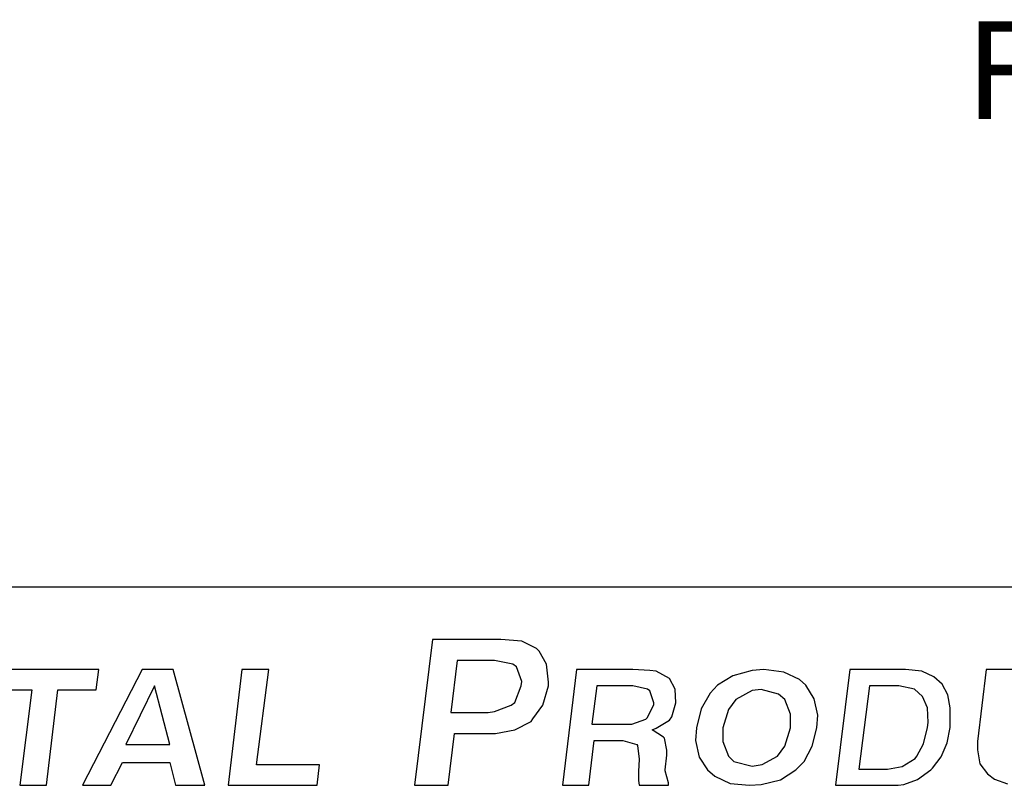
# Model space of a CAD drawing. Units: inches. Extents: x 8.5 to 19, y 6.4 to 14.4.
# Drawn here: x 13.4 to 14.4, y 7.2 to 8 of the extents above; entities that cross this region are included whole.
import ezdxf
from ezdxf.enums import TextEntityAlignment as Align

# ---------------------------------------------------------------- set-up
doc = ezdxf.new("R2010")
doc.units = ezdxf.units.IN
doc.header["$MEASUREMENT"] = 0
doc.layers.add('TEXT', color=7, linetype='Continuous')
doc.layers.add('Title Block', color=7, linetype='Continuous')
doc.styles.add('Roman', font='romans')

msp = doc.modelspace()

# ---------------------------------------------------------------- linework, layer by layer
at = {"layer": 'TEXT'}
for p, q in [((13.79465, 7.31848), (13.77597, 7.16905)), ((13.86469, 7.31848), (13.79465, 7.31848)), ((13.88617, 7.31661), (13.86469, 7.31848)), ((13.90111, 7.30914), (13.88617, 7.31661)), ((13.90392, 7.30633), (13.90111, 7.30914)), ((13.91139, 7.29326), (13.90392, 7.30633)), ((13.81986, 7.297), (13.81333, 7.24376)), ((13.85815, 7.297), (13.81986, 7.297)), ((13.87683, 7.29326), (13.85815, 7.297)), ((13.45254, 7.28766), (13.34724, 7.28766)), ((13.49713, 7.28766), (13.43575, 7.16905)), ((13.45003, 7.26676), (13.45254, 7.28766)), ((13.52889, 7.28766), (13.49713, 7.28766)), ((13.56123, 7.16905), (13.52889, 7.28766)), ((13.59924, 7.28766), (13.58514, 7.16905)), ((13.62682, 7.28766), (13.59924, 7.28766)), ((13.61428, 7.18988), (13.62682, 7.28766)), ((13.88057, 7.29046), (13.87683, 7.29326)), ((13.88617, 7.27552), (13.88057, 7.29046)), ((13.91325, 7.27458), (13.91139, 7.29326)), ((13.94193, 7.28766), (13.92783, 7.16905)), ((13.9996, 7.28766), (13.94193, 7.28766)), ((14.01715, 7.28682), (13.9996, 7.28766)), ((14.02383, 7.28599), (14.01715, 7.28682)), ((14.0372, 7.27846), (14.02383, 7.28599)), ((14.12194, 7.28672), (14.10233, 7.28112)), ((14.13408, 7.28766), (14.12194, 7.28672)), ((14.15462, 7.28486), (14.13408, 7.28766)), ((14.1705, 7.27738), (14.15462, 7.28486)), ((14.22223, 7.28766), (14.2073, 7.16905)), ((14.27906, 7.28766), (14.22223, 7.28766)), ((14.29577, 7.28599), (14.27906, 7.28766)), ((14.3083, 7.28014), (14.29577, 7.28599)), ((14.36187, 7.28766), (14.35295, 7.21402)), ((14.38949, 7.28766), (14.36187, 7.28766)), ((13.88524, 7.27085), (13.88617, 7.27552)), ((13.91325, 7.27085), (13.91325, 7.27458)), ((14.04305, 7.2676), (14.0372, 7.27846)), ((14.10233, 7.28112), (14.08645, 7.27178)), ((14.17704, 7.27178), (14.1705, 7.27738)), ((14.31666, 7.27261), (14.3083, 7.28014)), ((13.34473, 7.26676), (13.38401, 7.26676)), ((13.38401, 7.26676), (13.37159, 7.16905)), ((13.39916, 7.16905), (13.41075, 7.26676)), ((13.41075, 7.26676), (13.45003, 7.26676)), ((13.50967, 7.27094), (13.48042, 7.21077)), ((13.52554, 7.21077), (13.50967, 7.27094)), ((13.8787, 7.25404), (13.88524, 7.27085)), ((13.90765, 7.25123), (13.91325, 7.27085)), ((13.96283, 7.27094), (13.95781, 7.23167)), ((13.9996, 7.27094), (13.96283, 7.27094)), ((14.01464, 7.2676), (13.9996, 7.27094)), ((14.01715, 7.26593), (14.01464, 7.2676)), ((14.02132, 7.25339), (14.01715, 7.26593)), ((14.04389, 7.25339), (14.04305, 7.2676)), ((14.07898, 7.26338), (14.06964, 7.2475)), ((14.08645, 7.27178), (14.07898, 7.26338)), ((14.12194, 7.26618), (14.10513, 7.25684)), ((14.13128, 7.26711), (14.12194, 7.26618)), ((14.14902, 7.26244), (14.13128, 7.26711)), ((14.18544, 7.25777), (14.17704, 7.27178)), ((14.24228, 7.27094), (14.23142, 7.1857)), ((14.27237, 7.27094), (14.24228, 7.27094)), ((14.28825, 7.2676), (14.27237, 7.27094)), ((14.2966, 7.26008), (14.28825, 7.2676)), ((14.32251, 7.26175), (14.31666, 7.27261)), ((13.87496, 7.25123), (13.8787, 7.25404)), ((14.02132, 7.25172), (14.02132, 7.25339)), ((14.03971, 7.23919), (14.04389, 7.25339)), ((14.10513, 7.25684), (14.09766, 7.24657)), ((14.15556, 7.25684), (14.14902, 7.26244)), ((14.16116, 7.2419), (14.15556, 7.25684)), ((14.18918, 7.24096), (14.18544, 7.25777)), ((14.30162, 7.24838), (14.2966, 7.26008)), ((14.32502, 7.24838), (14.32251, 7.26175)), ((13.81333, 7.24376), (13.85162, 7.24376)), ((13.85162, 7.24376), (13.85815, 7.2447)), ((13.85815, 7.2447), (13.87496, 7.25123)), ((13.89738, 7.23723), (13.90765, 7.25123)), ((14.01464, 7.23835), (14.02132, 7.25172)), ((14.06964, 7.2475), (14.06497, 7.22789)), ((14.09766, 7.24657), (14.09205, 7.22789)), ((14.30245, 7.23334), (14.30162, 7.24838)), ((14.32502, 7.2325), (14.32502, 7.24838)), ((13.8787, 7.22602), (13.89551, 7.23442)), ((13.89551, 7.23442), (13.89738, 7.23723)), ((13.99876, 7.23167), (14.01297, 7.23668)), ((14.01297, 7.23668), (14.01464, 7.23835)), ((14.02383, 7.22749), (14.0372, 7.23584)), ((14.0372, 7.23584), (14.03971, 7.23919)), ((14.16116, 7.22789), (14.16116, 7.2419)), ((14.18824, 7.22789), (14.18918, 7.24096)), ((14.30162, 7.22832), (14.30245, 7.23334)), ((13.85909, 7.22228), (13.8787, 7.22602)), ((13.95781, 7.23167), (13.99542, 7.23167)), ((13.99542, 7.23167), (13.99876, 7.23167)), ((14.01965, 7.22582), (14.02383, 7.22749)), ((14.03135, 7.21829), (14.01965, 7.22582)), ((14.06497, 7.22789), (14.06404, 7.21481)), ((14.09205, 7.22789), (14.09205, 7.21388)), ((14.15556, 7.20921), (14.16116, 7.22789)), ((14.18357, 7.20921), (14.18824, 7.22789)), ((14.29744, 7.21161), (14.30162, 7.22832)), ((14.32168, 7.21244), (14.32502, 7.22832)), ((14.32502, 7.22832), (14.32502, 7.2325)), ((13.81053, 7.16905), (13.81706, 7.22228)), ((13.81706, 7.22228), (13.85442, 7.22228)), ((13.85442, 7.22228), (13.85909, 7.22228)), ((13.95458, 7.16905), (13.96032, 7.21495)), ((13.96032, 7.21495), (13.98873, 7.21495)), ((13.98873, 7.21495), (13.98957, 7.21495)), ((13.98957, 7.21495), (14.00378, 7.21077)), ((14.03219, 7.21746), (14.03135, 7.21829)), ((14.0347, 7.20492), (14.03219, 7.21746)), ((14.06404, 7.21481), (14.06777, 7.198)), ((14.09205, 7.21388), (14.09766, 7.19894)), ((14.35295, 7.21402), (14.35295, 7.20534)), ((13.48042, 7.21077), (13.52554, 7.21077)), ((14.00378, 7.21077), (14.00461, 7.20994)), ((14.00461, 7.20994), (14.00628, 7.19573)), ((14.0347, 7.19991), (14.0347, 7.20492)), ((14.14809, 7.19894), (14.15556, 7.20921)), ((14.17517, 7.19333), (14.18357, 7.20921)), ((14.29076, 7.19907), (14.29744, 7.21161)), ((14.31583, 7.19824), (14.32168, 7.21244)), ((14.35295, 7.20534), (14.35531, 7.19114)), ((14.00628, 7.19573), (14.00545, 7.18319)), ((14.03302, 7.18487), (14.0347, 7.19991)), ((14.06777, 7.198), (14.07618, 7.18493)), ((14.09766, 7.19894), (14.10326, 7.19333)), ((14.10326, 7.19333), (14.12194, 7.18866)), ((14.13221, 7.19053), (14.14809, 7.19894)), ((14.16676, 7.18493), (14.17517, 7.19333)), ((14.27571, 7.18821), (14.28908, 7.19657)), ((14.28908, 7.19657), (14.29076, 7.19907)), ((14.30663, 7.18654), (14.31583, 7.19824)), ((13.465, 7.16905), (13.47707, 7.19239)), ((13.47707, 7.19239), (13.52554, 7.19239)), ((13.52554, 7.19239), (13.53118, 7.16905)), ((13.67863, 7.18988), (13.61428, 7.18988)), ((13.67623, 7.16905), (13.67863, 7.18988)), ((14.00545, 7.18319), (14.00545, 7.174)), ((14.03302, 7.18403), (14.03302, 7.18487)), ((14.03637, 7.17149), (14.03302, 7.18403)), ((14.07618, 7.18493), (14.08365, 7.17839)), ((14.12194, 7.18866), (14.13221, 7.19053)), ((14.15089, 7.17465), (14.16676, 7.18493)), ((14.23142, 7.1857), (14.26067, 7.1857)), ((14.26067, 7.1857), (14.27571, 7.18821)), ((14.29159, 7.17484), (14.30496, 7.18487)), ((14.30496, 7.18487), (14.30663, 7.18654)), ((14.35531, 7.19114), (14.3632, 7.18089)), ((14.00545, 7.174), (14.00615, 7.16905)), ((14.08365, 7.17839), (14.09952, 7.17092)), ((14.13128, 7.16999), (14.15089, 7.17465)), ((14.27738, 7.16982), (14.29159, 7.17484)), ((14.3632, 7.18089), (14.3703, 7.17536)), ((14.3703, 7.17536), (14.38372, 7.17063)), ((13.37159, 7.16905), (13.39916, 7.16905)), ((13.43575, 7.16905), (13.465, 7.16905)), ((13.53118, 7.16905), (13.56123, 7.16905)), ((13.58514, 7.16905), (13.67623, 7.16905)), ((13.77597, 7.16905), (13.81053, 7.16905)), ((13.92783, 7.16905), (13.95458, 7.16905)), ((14.00615, 7.16905), (14.03637, 7.16905)), ((14.03637, 7.16905), (14.03637, 7.17149)), ((14.09952, 7.17092), (14.11914, 7.16905)), ((14.11914, 7.16905), (14.13128, 7.16999)), ((14.2073, 7.16905), (14.27159, 7.16905)), ((14.27159, 7.16905), (14.27738, 7.16982))]:
    msp.add_line(p, q, dxfattribs=at)
at = {"layer": 'Title Block'}
msp.add_line((12.87981, 7.3723), (18.97771, 7.3723), dxfattribs=at)

# ---------------------------------------------------------------- texts
at = {"layer": 'TEXT', "style": 'Roman'}
msp.add_text('FINISHED FLOOR', height=0.1, dxfattribs=at).set_placement((14.8793, 7.95166), align=Align.TOP_CENTER)

doc.saveas('drawing.dxf')
